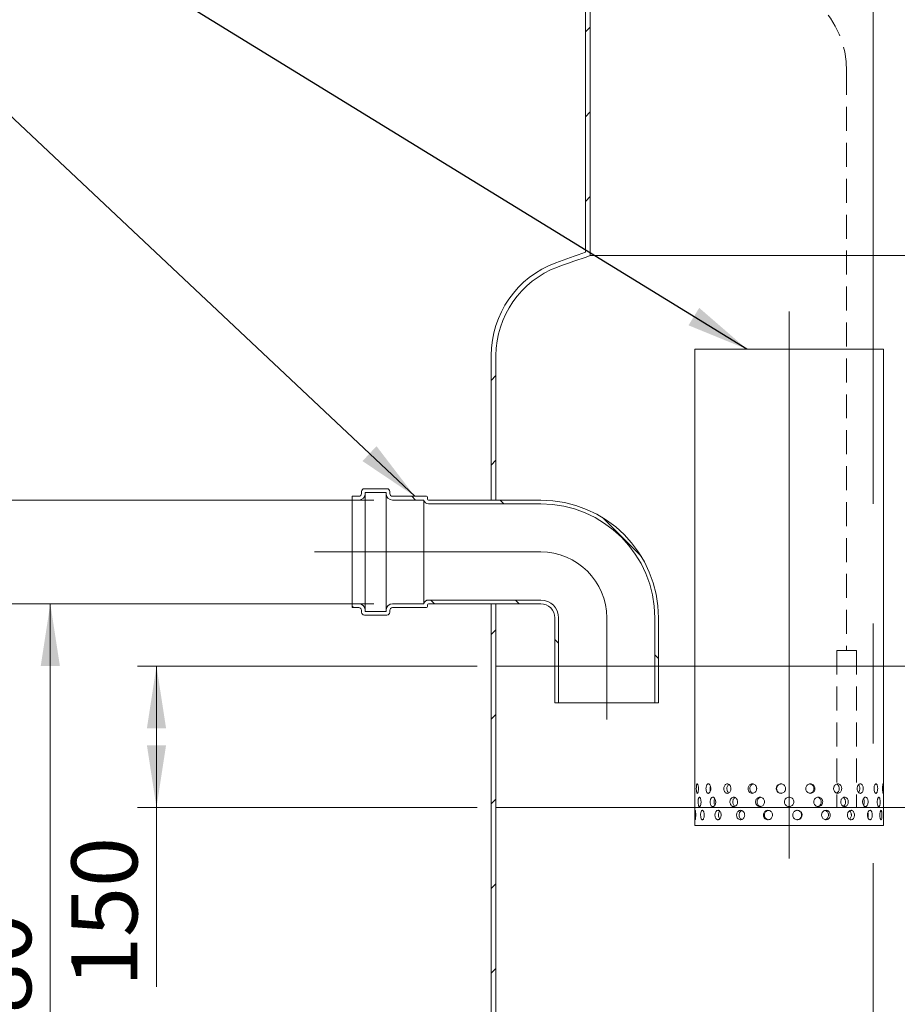
# Model space of a CAD drawing. Units: millimetres. Extents: x 8 to 412, y 5 to 290.
# Drawn here: x 77 to 123, y 145 to 197 of the extents above; entities that cross this region are included whole.
import ezdxf

# ---------------------------------------------------------------- set-up
doc = ezdxf.new("R2010")
doc.units = ezdxf.units.MM
doc.linetypes.add('CENTERX2', pattern=[20.32, 12.7, -2.54, 2.54, -2.54])
doc.linetypes.add('HIDDEN', pattern=[1.905, 1.27, -0.635])
doc.styles.add('SLDTEXTSTYLE0', font='TXT', dxfattribs={"width": 0.605})
doc.dimstyles.new('SLDDIMSTYLE0', dxfattribs={"dimtxt": 3.5, "dimasz": 3.302, "dimexe": 0, "dimexo": 0.0625, "dimgap": 0.875, "dimtad": 1, "dimdec": 3, "dimlfac": 20, "dimrnd": 1e-09, "dimzin": 12, "dimdsep": 46, "dimtxsty": 'SLDTEXTSTYLE0', "dimsah": 1, "dimcen": 0.09, "dimadec": 0, "dimazin": 3, "dimtfac": 1, "dimtdec": 3, "dimtofl": 0, "dimtmove": 0, "dimatfit": 3, "dimfxl": 0, "dimfrac": 2, "dimtolj": 1, "dimtzin": 12, "dimarcsym": 0})
doc.dimstyles.new('SLDDIMSTYLE1', dxfattribs={"dimtxt": 3.5, "dimasz": 3.302, "dimexe": 0, "dimexo": 0.0625, "dimgap": 0.875, "dimtad": 1, "dimdec": 3, "dimlfac": 20, "dimrnd": 1e-09, "dimzin": 12, "dimdsep": 46, "dimtxsty": 'SLDTEXTSTYLE0', "dimsah": 1, "dimcen": 0.09, "dimadec": 0, "dimazin": 3, "dimtfac": 1, "dimtdec": 3, "dimtmove": 0, "dimatfit": 0, "dimfxl": 0, "dimfrac": 2, "dimtolj": 1, "dimtzin": 12, "dimarcsym": 0})
doc.dimstyles.new('SLDDIMSTYLE2', dxfattribs={"dimtxt": 0, "dimasz": 3.302, "dimexe": 0, "dimexo": 0.0625, "dimgap": 0, "dimtad": 0, "dimtih": 1, "dimtoh": 1, "dimdec": 0, "dimrnd": 1e-09, "dimzin": 0, "dimdsep": 46, "dimtxsty": 'Standard', "dimsah": 1, "dimcen": 0.09, "dimadec": 0, "dimazin": 0, "dimtfac": 3.302, "dimtdec": 0, "dimtofl": 0, "dimtmove": 0, "dimatfit": 3, "dimfxl": 0, "dimfrac": 2, "dimtolj": 1, "dimtzin": 0, "dimarcsym": 0})

# ---------------------------------------------------------------- blocks, each defined once
blk = doc.blocks.new('_D')
at = {"color": 7, "linetype": 'Continuous', "lineweight": 0}
for p, q in [((100.973, 162.907), (82.973, 162.907)), ((83.973, 162.907), (83.973, 155.407)), ((100.973, 155.407), (82.973, 155.407)), ((83.973, 155.407), (83.973, 145.892))]:
    blk.add_line(p, q, dxfattribs=at)
for points in [[(83.973, 162.907), (83.465, 159.605), (84.481, 159.605)], [(83.973, 155.407), (84.481, 158.709), (83.465, 158.709)]]:
    blk.add_solid(points, dxfattribs=at)
at = {"color": 7, "linetype": 'Continuous', "lineweight": 0, "insert": (79.462, 145.892, 0.005), "char_height": 3.5, "attachment_point": 1, "rotation": 90, "style": 'SLDTEXTSTYLE0'}
blk.add_mtext('150', dxfattribs=at)
blk = doc.blocks.new('_D_4')
at = {"color": 7, "linetype": 'Continuous', "lineweight": 0}
for p, q in [((95.494, 166.207), (77.344, 166.207)), ((78.344, 166.207), (78.344, 122.207)), ((95.973, 122.207), (77.344, 122.207))]:
    blk.add_line(p, q, dxfattribs=at)
for points in [[(78.344, 166.207), (77.836, 162.905), (78.852, 162.905)], [(78.344, 122.207), (78.852, 125.509), (77.836, 125.509)]]:
    blk.add_solid(points, dxfattribs=at)
at = {"color": 7, "linetype": 'Continuous', "lineweight": 0, "insert": (73.833, 141.841, 13.659), "char_height": 3.5, "attachment_point": 1, "rotation": 90, "style": 'SLDTEXTSTYLE0'}
blk.add_mtext('880', dxfattribs=at)
blk = doc.blocks.new('_D_6')
at = {"color": 7, "linetype": 'Continuous', "lineweight": 0}
for p, q in [((105.723, 232.707), (61.437, 232.707)), ((62.437, 232.707), (62.437, 166.207)), ((95.494, 166.207), (61.437, 166.207))]:
    blk.add_line(p, q, dxfattribs=at)
for points in [[(62.437, 232.707), (61.929, 229.405), (62.945, 229.405)], [(62.437, 166.207), (62.945, 169.509), (61.929, 169.509)]]:
    blk.add_solid(points, dxfattribs=at)
at = {"color": 7, "linetype": 'Continuous', "lineweight": 0, "insert": (57.925, 197.757, 13.659), "char_height": 3.5, "attachment_point": 1, "rotation": 90, "style": 'SLDTEXTSTYLE0'}
blk.add_mtext('h', dxfattribs=at)
blk = doc.blocks.new('_D_7')
at = {"color": 7, "linetype": 'Continuous', "lineweight": 0}
for p, q in [((72.344, 171.707), (72.344, 189.349)), ((95.494, 171.707), (71.344, 171.707)), ((72.344, 171.707), (72.344, 166.207)), ((95.494, 166.207), (71.344, 166.207)), ((72.344, 166.207), (72.344, 159.857))]:
    blk.add_line(p, q, dxfattribs=at)
for points in [[(72.344, 171.707), (72.852, 175.009), (71.836, 175.009)], [(72.344, 166.207), (71.836, 162.905), (72.852, 162.905)]]:
    blk.add_solid(points, dxfattribs=at)
at = {"color": 7, "linetype": 'Continuous', "lineweight": 0, "char_height": 3.5, "attachment_point": 1, "rotation": 90, "style": 'SLDTEXTSTYLE0'}
for s, insert in [('110', (67.833, 180.142, 13.659)), ('%%c', (67.833, 174.97, 13.659))]:
    blk.add_mtext(s, dxfattribs=dict(at, insert=insert))

msp = doc.modelspace()

# ---------------------------------------------------------------- hatches: boundary and pattern name
at = {"linetype": 'Continuous', "lineweight": 0}
h = msp.add_hatch(dxfattribs=at)
h.set_pattern_fill('ANSI31', style=0)
edge = h.paths.add_edge_path(flags=0)
edge.add_arc((106.973252, 179.371067), 5.25, 110.4162101, 180)
edge.add_line((101.723252, 179.371067), (101.723252, 171.707033))
edge.add_line((101.723252, 171.707033), (101.973252, 171.707033))
edge.add_line((101.973252, 171.707033), (101.973252, 179.371067))
edge.add_arc((106.973252, 179.371067), 5, 110.4162101, 180, ccw=False)
edge.add_arc((121.973252, 139.072184), 48, 108.2099569, 110.4162101, ccw=False)
edge.add_line((106.973252, 184.668237), (106.973252, 232.707033))
edge.add_line((106.973252, 232.707033), (106.723252, 232.707033))
edge.add_line((106.723252, 232.707033), (106.723252, 184.848816))
edge.add_arc((121.973252, 139.072184), 48.25, 108.4249483, 110.4162101)
h = msp.add_hatch(dxfattribs=at)
h.set_pattern_fill('ANSI31', angle=90, style=0)
edge = h.paths.add_edge_path(flags=0)
edge.add_line((104.344393, 171.707033), (98.394393, 171.707033))
edge.add_arc((98.394393, 171.757033), 0.05, 180, 270, ccw=False)
edge.add_line((98.344393, 171.757033), (98.344393, 171.857033))
edge.add_arc((98.294393, 171.857033), 0.05, 0, 90)
edge.add_line((98.294393, 171.907033), (96.494393, 171.907033))
edge.add_arc((96.494393, 172.057033), 0.15, 180, 270, ccw=False)
edge.add_line((96.344393, 172.057033), (96.344393, 172.157033))
edge.add_arc((96.194393, 172.157033), 0.15, 0, 90)
edge.add_line((96.194393, 172.307033), (94.994393, 172.307033))
edge.add_arc((94.994393, 172.157033), 0.15, 90, 180)
edge.add_line((94.844393, 172.157033), (94.844393, 172.057033))
edge.add_arc((94.694393, 172.057033), 0.15, 270, 360, ccw=False)
edge.add_line((94.694393, 171.907033), (94.344393, 171.907033))
edge.add_line((94.344393, 171.907033), (94.344393, 171.707033))
edge.add_line((94.344393, 171.707033), (94.694393, 171.707033))
edge.add_arc((94.694393, 172.057033), 0.35, 270, 360)
edge.add_line((95.044393, 172.057033), (95.044393, 172.107033))
edge.add_line((95.044393, 172.107033), (96.144393, 172.107033))
edge.add_line((96.144393, 172.107033), (96.144393, 172.057033))
edge.add_arc((96.494393, 172.057033), 0.35, 180, 270)
edge.add_line((96.494393, 171.707033), (98.149444, 171.707033))
edge.add_arc((98.394393, 171.757033), 0.25, 191.536959, 270)
edge.add_line((98.394393, 171.507033), (104.344393, 171.507033))
edge.add_arc((104.344393, 165.457033), 6.05, 0, 90, ccw=False)
edge.add_line((110.394393, 165.457033), (110.394393, 160.957033))
edge.add_line((110.394393, 160.957033), (110.594393, 160.957033))
edge.add_line((110.594393, 160.957033), (110.594393, 165.457033))
edge.add_arc((104.344393, 165.457033), 6.25, 0, 90)
h = msp.add_hatch(dxfattribs=at)
h.set_pattern_fill('ANSI31', angle=90, style=0)
edge = h.paths.add_edge_path(flags=0)
edge.add_line((98.344393, 166.057033), (98.344393, 166.157033))
edge.add_arc((98.394393, 166.157033), 0.05, 90, 180, ccw=False)
edge.add_line((98.394393, 166.207033), (104.344393, 166.207033))
edge.add_arc((104.344393, 165.457033), 0.75, 0, 90, ccw=False)
edge.add_line((105.094393, 165.457033), (105.094393, 160.957033))
edge.add_line((105.094393, 160.957033), (105.294393, 160.957033))
edge.add_line((105.294393, 160.957033), (105.294393, 165.457033))
edge.add_arc((104.344393, 165.457033), 0.95, 0, 90)
edge.add_line((104.344393, 166.407033), (98.394393, 166.407033))
edge.add_arc((98.394393, 166.157033), 0.25, 90, 168.463041)
edge.add_line((98.149444, 166.207033), (96.494393, 166.207033))
edge.add_arc((96.494393, 165.857033), 0.35, 90, 180)
edge.add_line((96.144393, 165.857033), (96.144393, 165.807033))
edge.add_line((96.144393, 165.807033), (95.044393, 165.807033))
edge.add_line((95.044393, 165.807033), (95.044393, 165.857033))
edge.add_arc((94.694393, 165.857033), 0.35, 0, 90)
edge.add_line((94.694393, 166.207033), (94.344393, 166.207033))
edge.add_line((94.344393, 166.207033), (94.344393, 166.007033))
edge.add_line((94.344393, 166.007033), (94.694393, 166.007033))
edge.add_arc((94.694393, 165.857033), 0.15, 0, 90, ccw=False)
edge.add_line((94.844393, 165.857033), (94.844393, 165.757033))
edge.add_arc((94.994393, 165.757033), 0.15, 180, 270)
edge.add_line((94.994393, 165.607033), (96.194393, 165.607033))
edge.add_arc((96.194393, 165.757033), 0.15, 270, 360)
edge.add_line((96.344393, 165.757033), (96.344393, 165.857033))
edge.add_arc((96.494393, 165.857033), 0.15, 90, 180, ccw=False)
edge.add_line((96.494393, 166.007033), (98.294393, 166.007033))
edge.add_arc((98.294393, 166.057033), 0.05, 270, 360)
h = msp.add_hatch(dxfattribs=at)
h.set_pattern_fill('ANSI31', style=0)
h.paths.add_polyline_path([(141.973252, 122.957033), (101.973252, 122.957033), (101.973252, 166.207033), (101.723252, 166.207033), (101.723252, 122.707033), (96.973252, 122.707033), (96.973252, 122.207033), (146.973252, 122.207033), (146.973252, 122.707033), (142.223252, 122.707033), (142.223252, 162.707033), (141.973252, 162.707033)], flags=0)

# ---------------------------------------------------------------- linework, layer by layer
at = {"color": 7, "linetype": 'CENTERX2', "lineweight": 0, "ltscale": 2.5}
for p, q in [((121.973252, 120.707033), (121.973252, 234.707033)), ((117.518056, 181.707033), (117.518056, 152.707033)), ((104.344393, 168.957033), (92.344393, 168.957033)), ((107.844393, 165.457033), (107.844393, 160.068587))]:
    msp.add_line(p, q, dxfattribs=at)
at = {"color": 7, "linetype": 'Continuous', "lineweight": 15}
for p, q in [((106.723252, 184.848816), (106.723252, 232.707033)), ((106.973252, 232.707033), (106.973252, 184.668237)), ((106.973252, 184.668237), (136.973252, 184.668237)), ((112.518056, 179.707033), (112.518056, 155.956668)), ((112.518056, 179.707033), (117.518056, 179.707033)), ((117.518056, 179.707033), (122.518056, 179.707033)), ((122.518056, 155.956668), (122.518056, 179.707033)), ((101.723252, 171.707033), (101.723252, 179.371067)), ((101.973252, 179.371067), (101.973252, 171.707033)), ((96.194393, 172.307033), (94.994393, 172.307033)), ((94.694393, 171.907033), (94.344393, 171.907033)), ((94.344393, 171.907033), (94.344393, 171.707033)), ((94.844393, 172.157033), (94.844393, 172.057033)), ((95.044393, 172.107033), (96.144393, 172.107033)), ((95.044393, 172.057033), (95.044393, 172.107033)), ((95.044393, 165.857033), (95.044393, 172.057033)), ((96.144393, 172.107033), (96.144393, 172.057033)), ((96.144393, 165.857033), (96.144393, 172.057033)), ((96.344393, 172.057033), (96.344393, 172.157033)), ((98.294393, 171.907033), (96.494393, 171.907033)), ((98.344393, 171.757033), (98.344393, 171.857033)), ((94.344393, 171.707033), (94.694393, 171.707033)), ((94.344393, 166.207033), (94.344393, 171.707033)), ((96.494393, 171.707033), (98.149444, 171.707033)), ((98.149444, 166.207033), (98.149444, 171.707033)), ((104.344393, 171.707033), (98.394393, 171.707033)), ((98.394393, 171.507033), (104.344393, 171.507033)), ((101.723252, 171.707033), (101.973252, 171.707033)), ((94.694393, 166.207033), (94.344393, 166.207033)), ((94.344393, 166.207033), (94.344393, 166.007033)), ((98.149444, 166.207033), (96.494393, 166.207033)), ((98.344393, 166.057033), (98.344393, 166.157033)), ((104.344393, 166.407033), (98.394393, 166.407033)), ((98.394393, 166.207033), (104.344393, 166.207033)), ((101.723252, 122.707033), (101.723252, 166.207033)), ((101.973252, 166.207033), (101.723252, 166.207033)), ((101.973252, 166.207033), (101.973252, 122.957033)), ((94.344393, 166.007033), (94.694393, 166.007033)), ((94.844393, 165.857033), (94.844393, 165.757033)), ((94.994393, 165.607033), (96.194393, 165.607033)), ((95.044393, 165.807033), (95.044393, 165.857033)), ((96.144393, 165.807033), (95.044393, 165.807033)), ((96.144393, 165.857033), (96.144393, 165.807033)), ((96.344393, 165.757033), (96.344393, 165.857033)), ((96.494393, 166.007033), (98.294393, 166.007033)), ((105.094393, 165.457033), (105.094393, 160.957033)), ((105.294393, 165.457033), (105.294393, 160.957033)), ((110.394393, 160.957033), (110.394393, 165.457033)), ((110.594393, 160.957033), (110.594393, 165.457033)), ((105.094393, 160.957033), (105.294393, 160.957033)), ((105.294393, 160.957033), (110.394393, 160.957033)), ((110.394393, 160.957033), (110.594393, 160.957033)), ((112.524199, 155.693625), (112.523989, 155.76214)), ((113.533605, 155.707033), (113.534833, 155.693827)), ((113.623566, 155.693815), (113.620907, 155.76199)), ((114.527692, 155.707033), (114.529443, 155.69382)), ((114.783177, 155.693821), (114.779626, 155.761985)), ((116.210496, 155.693825), (116.206403, 155.761983)), ((117.518056, 155.957033), (117.477062, 155.950057)), ((118.823444, 155.707033), (118.825616, 155.693825)), ((119.219513, 155.693815), (119.21556, 155.761996)), ((120.251052, 155.707033), (120.252935, 155.693821)), ((120.506669, 155.69382), (120.503378, 155.761993)), ((121.411135, 155.707033), (121.412546, 155.693815)), ((121.501279, 155.693827), (121.498972, 155.761987)), ((122.511802, 155.707033), (122.511913, 155.693625)), ((112.518056, 155.46023), (112.518056, 154.457033)), ((122.518056, 154.457033), (122.518056, 155.46023)), ((122.518056, 154.457033), (112.518056, 154.457033))]:
    msp.add_line(p, q, dxfattribs=at)
at = {"color": 7, "linetype": 'HIDDEN', "lineweight": 0}
for p, q in [((120.56393, 194.457711), (120.56393, 163.724726)), ((120.037595, 163.724726), (121.090266, 163.724726)), ((120.037595, 163.724726), (120.037595, 155.407033)), ((121.090266, 163.724726), (121.090266, 155.407033)), ((120.037595, 155.407033), (121.090266, 155.407033))]:
    msp.add_line(p, q, dxfattribs=at)
at = {"color": 7, "linetype": 'Continuous', "lineweight": 0}
for p, q in [((148.658812, 162.907033), (101.973252, 162.907033)), ((101.973252, 155.407033), (133.189251, 155.407033))]:
    msp.add_line(p, q, dxfattribs=at)
at = {"color": 7, "linetype": 'HIDDEN', "lineweight": 0}
msp.add_arc((115.56393, 194.457711), 5, 0, 90, dxfattribs=at)
at = {"color": 7, "linetype": 'Continuous', "lineweight": 15}
for centre, radius, start, end in [((121.973252, 139.072184), 48.25, 108.4249483, 110.4162101), ((106.973252, 179.371067), 5.25, 110.4162101, 180), ((121.973252, 139.072184), 48, 108.2099569, 110.4162101), ((106.973252, 179.371067), 5, 110.4162101, 180), ((94.994393, 172.157033), 0.15, 90, 180), ((96.194393, 172.157033), 0.15, 0, 90), ((94.694393, 172.057033), 0.35, 270, 0), ((94.694393, 172.057033), 0.15, 270, 0), ((96.494393, 172.057033), 0.35, 180, 270), ((96.494393, 172.057033), 0.15, 180, 270), ((98.294393, 171.857033), 0.05, 0, 90), ((98.394393, 171.757033), 0.25, 191.536959, 270), ((98.394393, 171.757033), 0.05, 180, 270), ((104.344393, 165.457033), 6.25, 0, 90), ((104.344393, 165.457033), 6.05, 0, 90), ((94.694393, 165.857033), 0.35, 0, 90), ((96.494393, 165.857033), 0.35, 90, 180), ((98.394393, 166.157033), 0.25, 90, 168.463041), ((98.294393, 166.057033), 0.05, 270, 0), ((98.394393, 166.157033), 0.05, 90, 180), ((104.344393, 165.457033), 0.95, 0, 90), ((104.344393, 165.457033), 0.75, 0, 90), ((94.694393, 165.857033), 0.15, 0, 90), ((94.994393, 165.757033), 0.15, 180, 270), ((96.194393, 165.757033), 0.15, 270, 0), ((96.494393, 165.857033), 0.15, 90, 180)]:
    msp.add_arc(centre, radius, start, end, dxfattribs=at)
at = {"color": 7, "linetype": 'CENTERX2', "lineweight": 0, "ltscale": 2.5}
msp.add_arc((104.344393, 165.457033), 3.5, 0, 90, dxfattribs=at)
at = {"color": 7, "linetype": 'Continuous', "lineweight": 15}
for points, knots in [([(112.708537, 156.407033), (112.707778, 156.37894), (112.706259, 156.322756), (112.694653, 156.247968), (112.678252, 156.191067), (112.658893, 156.158493), (112.639459, 156.153945), (112.622166, 156.177892), (112.608585, 156.227622), (112.599568, 156.297591), (112.595476, 156.37992), (112.5964, 156.465266), (112.602315, 156.544018), (112.613064, 156.607373), (112.62815, 156.648186), (112.646466, 156.661806), (112.666144, 156.646726), (112.684769, 156.604672), (112.699508, 156.540378), (112.707431, 156.470585), (112.708228, 156.424791), (112.708537, 156.407033)], [0, 0, 0, 0, 0.053642992, 0.107284358, 0.160967891, 0.214678941, 0.268344212, 0.321961947, 0.375604393, 0.429305319, 0.483007346, 0.536651179, 0.590268412, 0.643932093, 0.697642811, 0.751327782, 0.804954493, 0.858581255, 0.91226623, 0.965976955, 1, 1, 1, 1]), ([(113.36634, 156.407033), (113.364796, 156.37894), (113.361709, 156.322756), (113.337851, 156.247968), (113.303314, 156.191067), (113.26116, 156.158493), (113.216986, 156.153945), (113.175747, 156.177892), (113.141751, 156.227622), (113.11822, 156.297591), (113.107246, 156.37992), (113.109742, 156.465266), (113.12548, 156.544018), (113.153141, 156.607373), (113.190254, 156.648186), (113.233152, 156.661806), (113.277143, 156.646726), (113.317156, 156.604672), (113.347885, 156.540378), (113.364087, 156.470585), (113.36571, 156.424791), (113.36634, 156.407033)], [0, 0, 0, 0, 0.053642992, 0.107284358, 0.160967891, 0.214678941, 0.268344212, 0.321961947, 0.375604393, 0.429305319, 0.483007346, 0.536651179, 0.590268412, 0.643932093, 0.697642811, 0.751327782, 0.804954493, 0.858581255, 0.91226623, 0.965976955, 1, 1, 1, 1]), ([(114.430541, 156.407033), (114.428365, 156.37894), (114.424011, 156.322756), (114.390236, 156.247968), (114.340945, 156.191067), (114.280121, 156.158493), (114.215532, 156.153945), (114.154384, 156.177892), (114.103301, 156.227622), (114.067559, 156.297591), (114.050777, 156.37992), (114.0546, 156.465266), (114.07862, 156.544018), (114.120486, 156.607373), (114.175993, 156.648186), (114.239274, 156.661806), (114.303273, 156.646726), (114.360757, 156.604672), (114.404467, 156.540378), (114.427363, 156.470585), (114.429653, 156.424791), (114.430541, 156.407033)], [0, 0, 0, 0, 0.053642992, 0.107284358, 0.160967891, 0.214678941, 0.268344212, 0.321961947, 0.375604393, 0.429305319, 0.483007346, 0.536651179, 0.590268412, 0.643932093, 0.697642811, 0.751327782, 0.804954493, 0.858581255, 0.91226623, 0.965976955, 1, 1, 1, 1]), ([(114.318276, 156.183989), (114.301243, 156.198216), (114.266495, 156.227239), (114.231899, 156.297904), (114.215, 156.379747), (114.218759, 156.465427), (114.243042, 156.543309), (114.278459, 156.601468), (114.309053, 156.621046), (114.320816, 156.628574)], [0, 0, 0, 0, 0.146081688, 0.298009001, 0.449939887, 0.601688359, 0.753353341, 0.905163852, 1, 1, 1, 1]), ([(115.79697, 156.407033), (115.794374, 156.37894), (115.78918, 156.322756), (115.748795, 156.247968), (115.689574, 156.191067), (115.616034, 156.158493), (115.537352, 156.153945), (115.46228, 156.177892), (115.399111, 156.227622), (115.354657, 156.297591), (115.33371, 156.37992), (115.338486, 156.465266), (115.368437, 156.544018), (115.420409, 156.607373), (115.488877, 156.648186), (115.566346, 156.661806), (115.644088, 156.646726), (115.713417, 156.604672), (115.765829, 156.540378), (115.793177, 156.470585), (115.79591, 156.424791), (115.79697, 156.407033)], [0, 0, 0, 0, 0.053642992, 0.107284358, 0.160967891, 0.214678941, 0.268344212, 0.321961947, 0.375604393, 0.429305319, 0.483007346, 0.536651179, 0.590268412, 0.643932093, 0.697642811, 0.751327782, 0.804954493, 0.858581255, 0.91226623, 0.965976955, 1, 1, 1, 1]), ([(115.617857, 156.16436), (115.598767, 156.169071), (115.554501, 156.179994), (115.49701, 156.228163), (115.452429, 156.2974), (115.431533, 156.379947), (115.436302, 156.465127), (115.466129, 156.544306), (115.518335, 156.606115), (115.570539, 156.642272), (115.604516, 156.646879), (115.61288, 156.648013)], [0, 0, 0, 0, 0.09373973, 0.217362897, 0.341135396, 0.464910805, 0.588537605, 0.712096387, 0.835773729, 0.959571262, 1, 1, 1, 1]), ([(117.331871, 156.407033), (117.329109, 156.37894), (117.323584, 156.322756), (117.28054, 156.247968), (117.217187, 156.191067), (117.13813, 156.158493), (117.053057, 156.153945), (116.97141, 156.177892), (116.902338, 156.227622), (116.853523, 156.297591), (116.830461, 156.37992), (116.835723, 156.465266), (116.868674, 156.544018), (116.925665, 156.607373), (117.000391, 156.648186), (117.084465, 156.661806), (117.16834, 156.646726), (117.242727, 156.604672), (117.298712, 156.540378), (117.327834, 156.470585), (117.330743, 156.424791), (117.331871, 156.407033)], [0, 0, 0, 0, 0.053642992, 0.107284358, 0.160967891, 0.214678941, 0.268344212, 0.321961947, 0.375604393, 0.429305319, 0.483007346, 0.536651179, 0.590268412, 0.643932093, 0.697642811, 0.751327782, 0.804954493, 0.858581255, 0.91226623, 0.965976955, 1, 1, 1, 1]), ([(117.103912, 156.16022), (117.094391, 156.159351), (117.057013, 156.155939), (116.993199, 156.179093), (116.924174, 156.227273), (116.87535, 156.297643), (116.852284, 156.379867), (116.857532, 156.465206), (116.890457, 156.544072), (116.947425, 156.606973), (117.021485, 156.649173), (117.076818, 156.654203), (117.104124, 156.656686)], [0, 0, 0, 0, 0.036649018, 0.143884743, 0.251175181, 0.35859522, 0.466017786, 0.573311376, 0.680545934, 0.787883389, 0.895325155, 1, 1, 1, 1]), ([(118.884997, 156.407033), (118.882339, 156.37894), (118.877024, 156.322756), (118.835536, 156.247968), (118.774252, 156.191067), (118.697415, 156.158493), (118.61428, 156.153945), (118.534049, 156.177892), (118.465836, 156.227622), (118.417439, 156.297591), (118.394519, 156.37992), (118.399752, 156.465266), (118.432476, 156.544018), (118.488908, 156.607373), (118.562577, 156.648186), (118.645028, 156.661806), (118.726825, 156.646726), (118.798988, 156.604672), (118.853065, 156.540378), (118.881111, 156.470585), (118.883911, 156.424791), (118.884997, 156.407033)], [0, 0, 0, 0, 0.053642992, 0.107284358, 0.160967891, 0.214678941, 0.268344212, 0.321961947, 0.375604393, 0.429305319, 0.483007346, 0.536651179, 0.590268412, 0.643932093, 0.697642811, 0.751327782, 0.804954493, 0.858581255, 0.91226623, 0.965976955, 1, 1, 1, 1]), ([(118.615294, 156.652123), (118.633464, 156.649878), (118.678827, 156.644274), (118.742564, 156.604037), (118.796761, 156.540627), (118.82479, 156.470608), (118.827596, 156.424808), (118.828685, 156.407033)], [0, 0, 0, 0, 0.155158154, 0.387365671, 0.619852381, 0.852462968, 1, 1, 1, 1]), ([(120.304317, 156.407033), (120.302024, 156.37894), (120.297438, 156.322756), (120.261568, 156.247968), (120.208351, 156.191067), (120.141257, 156.158493), (120.068197, 156.153945), (119.997236, 156.177892), (119.936559, 156.227622), (119.893316, 156.297591), (119.872783, 156.37992), (119.877474, 156.465266), (119.906769, 156.544018), (119.957117, 156.607373), (120.022519, 156.648186), (120.095274, 156.661806), (120.166987, 156.646726), (120.229862, 156.604672), (120.276738, 156.540378), (120.300964, 156.470585), (120.30338, 156.424791), (120.304317, 156.407033)], [0, 0, 0, 0, 0.053642992, 0.107284358, 0.160967891, 0.214678941, 0.268344212, 0.321961947, 0.375604393, 0.429305319, 0.483007346, 0.536651179, 0.590268412, 0.643932093, 0.697642811, 0.751327782, 0.804954493, 0.858581255, 0.91226623, 0.965976955, 1, 1, 1, 1]), ([(120.027056, 156.644275), (120.030283, 156.643668), (120.057093, 156.638628), (120.100625, 156.603038), (120.147918, 156.540898), (120.172018, 156.470568), (120.174446, 156.424797), (120.175388, 156.407033)], [0, 0, 0, 0, 0.036255712, 0.30114395, 0.566350675, 0.831698711, 1, 1, 1, 1]), ([(121.450899, 156.407033), (121.449195, 156.37894), (121.445788, 156.322756), (121.419045, 156.247968), (121.379105, 156.191067), (121.328322, 156.158493), (121.272488, 156.153945), (121.217744, 156.177892), (121.170541, 156.227622), (121.136687, 156.297591), (121.12055, 156.37992), (121.12424, 156.465266), (121.147238, 156.544018), (121.186574, 156.607373), (121.237306, 156.648186), (121.293244, 156.661806), (121.347853, 156.646726), (121.395287, 156.604672), (121.430373, 156.540378), (121.448405, 156.470585), (121.450202, 156.424791), (121.450899, 156.407033)], [0, 0, 0, 0, 0.053642992, 0.107284358, 0.160967891, 0.214678941, 0.268344212, 0.321961947, 0.375604393, 0.429305319, 0.483007346, 0.536651179, 0.590268412, 0.643932093, 0.697642811, 0.751327782, 0.804954493, 0.858581255, 0.91226623, 0.965976955, 1, 1, 1, 1]), ([(122.212506, 156.407033), (122.211559, 156.37894), (122.209663, 156.322756), (122.194667, 156.247968), (122.171913, 156.191067), (122.142411, 156.158493), (122.109269, 156.153945), (122.0761, 156.177892), (122.046993, 156.227622), (122.025841, 156.297591), (122.015679, 156.37992), (122.018007, 156.465266), (122.032457, 156.544018), (122.056931, 156.607373), (122.088027, 156.648186), (122.121673, 156.661806), (122.153832, 156.646726), (122.18118, 156.604672), (122.201042, 156.540378), (122.211117, 156.470585), (122.212118, 156.424791), (122.212506, 156.407033)], [0, 0, 0, 0, 0.053642992, 0.107284358, 0.160967891, 0.214678941, 0.268344212, 0.321961947, 0.375604393, 0.429305319, 0.483007346, 0.536651179, 0.590268412, 0.643932093, 0.697642811, 0.751327782, 0.804954493, 0.858581255, 0.91226623, 0.965976955, 1, 1, 1, 1]), ([(122.514588, 156.407033), (122.51449, 156.37894), (122.514292, 156.322756), (122.512509, 156.247968), (122.50917, 156.191067), (122.503837, 156.158493), (122.49663, 156.153945), (122.488283, 156.177892), (122.480121, 156.227622), (122.473741, 156.297591), (122.47055, 156.37992), (122.471288, 156.465266), (122.475776, 156.544018), (122.482991, 156.607373), (122.491408, 156.648186), (122.499467, 156.661806), (122.506029, 156.646726), (122.510615, 156.604672), (122.513308, 156.540378), (122.51444, 156.470585), (122.514547, 156.424791), (122.514588, 156.407033)], [0, 0, 0, 0, 0.053642992, 0.107284358, 0.160967891, 0.214678941, 0.268344212, 0.321961947, 0.375604393, 0.429305319, 0.483007346, 0.536651179, 0.590268412, 0.643932093, 0.697642811, 0.751327782, 0.804954493, 0.858581255, 0.91226623, 0.965976955, 1, 1, 1, 1]), ([(113.343284, 156.274538), (113.340302, 156.282692), (113.329154, 156.313177), (113.32209, 156.380893), (113.32497, 156.46375), (113.333181, 156.521585), (113.342637, 156.542994), (113.34299, 156.543794)], [0, 0, 0, 0, 0.107379562, 0.401411999, 0.695091408, 0.98860924, 1, 1, 1, 1]), ([(118.828685, 156.407033), (118.826028, 156.378966), (118.820713, 156.322833), (118.779281, 156.247695), (118.717929, 156.19214), (118.656319, 156.161823), (118.617466, 156.161416), (118.606027, 156.161296)], [0, 0, 0, 0, 0.22624021, 0.452472826, 0.678902499, 0.90546081, 1, 1, 1, 1]), ([(120.175388, 156.407033), (120.173115, 156.378894), (120.168569, 156.322619), (120.13252, 156.248554), (120.085029, 156.194346), (120.04591, 156.178545), (120.029437, 156.171892)], [0, 0, 0, 0, 0.268180696, 0.5363523891, 0.8047576702, 1, 1, 1, 1]), ([(121.195297, 156.609106), (121.198384, 156.606526), (121.217258, 156.590753), (121.240908, 156.539108), (121.259567, 156.470831), (121.2613, 156.42487), (121.261973, 156.407033)], [0, 0, 0, 0, 0.069084219, 0.422354575, 0.775813165, 1, 1, 1, 1]), ([(121.261973, 156.407033), (121.260209, 156.379072), (121.25668, 156.323151), (121.232698, 156.251454), (121.207541, 156.220096), (121.196328, 156.20612)], [0, 0, 0, 0, 0.356629794, 0.713247615, 1, 1, 1, 1]), ([(112.518074, 155.956668), (112.518068, 155.956789), (112.51784, 155.961472), (112.518685, 155.944649), (112.520472, 155.905229), (112.522703, 155.840227), (112.524106, 155.770607), (112.524253, 155.724797), (112.52431, 155.707033)], [0, 0, 0, 0, 0.00569966, 0.220122717, 0.434545976, 0.649201999, 0.863960979, 1, 1, 1, 1]), ([(112.52431, 155.707033), (112.524169, 155.678956), (112.523886, 155.622803), (112.521899, 155.547781), (112.519748, 155.491768), (112.518205, 155.459986), (112.518212, 155.460161), (112.518215, 155.46023)], [0, 0, 0, 0, 0.214655089, 0.429303675, 0.644120991, 0.859048417, 1, 1, 1, 1]), ([(112.845976, 155.707033), (112.844987, 155.67894), (112.843011, 155.622756), (112.827833, 155.547968), (112.806153, 155.491067), (112.780172, 155.458493), (112.753565, 155.453945), (112.729346, 155.477892), (112.709871, 155.527622), (112.69667, 155.597591), (112.690597, 155.67992), (112.691973, 155.765266), (112.700717, 155.844018), (112.716344, 155.907373), (112.737794, 155.948186), (112.763226, 155.961806), (112.789958, 155.946726), (112.814802, 155.904672), (112.834198, 155.840378), (112.844535, 155.770585), (112.845573, 155.724791), (112.845976, 155.707033)], [0, 0, 0, 0, 0.053642992, 0.107284358, 0.160967891, 0.214678941, 0.268344212, 0.321961947, 0.375604393, 0.429305319, 0.483007346, 0.536651179, 0.590268412, 0.643932093, 0.697642811, 0.751327782, 0.804954493, 0.858581255, 0.91226623, 0.965976955, 1, 1, 1, 1]), ([(113.624977, 155.707033), (113.623239, 155.67894), (113.619764, 155.622756), (113.59287, 155.547968), (113.553827, 155.491067), (113.505986, 155.458493), (113.455612, 155.453945), (113.408346, 155.477892), (113.369191, 155.527622), (113.34198, 155.597591), (113.329259, 155.67992), (113.332154, 155.765266), (113.350385, 155.844018), (113.382328, 155.907373), (113.425001, 155.948186), (113.474076, 155.961806), (113.524151, 155.946726), (113.569492, 155.904672), (113.604188, 155.840378), (113.622441, 155.770585), (113.624268, 155.724791), (113.624977, 155.707033)], [0, 0, 0, 0, 0.053642992, 0.107284358, 0.160967891, 0.214678941, 0.268344212, 0.321961947, 0.375604393, 0.429305319, 0.483007346, 0.536651179, 0.590268412, 0.643932093, 0.697642811, 0.751327782, 0.804954493, 0.858581255, 0.91226623, 0.965976955, 1, 1, 1, 1]), ([(113.576585, 155.527153), (113.575581, 155.528398), (113.561631, 155.54569), (113.545204, 155.599015), (113.531523, 155.679608), (113.534995, 155.764871), (113.550017, 155.83723), (113.568916, 155.870521), (113.576615, 155.884083)], [0, 0, 0, 0, 0.016299467, 0.226342131, 0.436389735, 0.646185146, 0.855865133, 1, 1, 1, 1]), ([(114.78506, 155.707033), (114.782743, 155.67894), (114.778109, 155.622756), (114.742132, 155.547968), (114.689548, 155.491067), (114.624529, 155.458493), (114.555319, 155.453945), (114.489632, 155.477892), (114.43463, 155.527622), (114.396074, 155.597591), (114.377949, 155.67992), (114.38208, 155.765266), (114.408013, 155.844018), (114.453147, 155.907373), (114.512865, 155.948186), (114.58078, 155.961806), (114.649295, 155.946726), (114.710695, 155.904672), (114.757296, 155.840378), (114.781676, 155.770585), (114.784115, 155.724791), (114.78506, 155.707033)], [0, 0, 0, 0, 0.053642992, 0.107284358, 0.160967891, 0.214678941, 0.268344212, 0.321961947, 0.375604393, 0.429305319, 0.483007346, 0.536651179, 0.590268412, 0.643932093, 0.697642811, 0.751327782, 0.804954493, 0.858581255, 0.91226623, 0.965976955, 1, 1, 1, 1]), ([(114.653166, 155.476798), (114.648195, 155.478423), (114.621489, 155.487153), (114.582104, 155.528989), (114.543082, 155.597192), (114.525139, 155.679952), (114.52916, 155.765314), (114.55524, 155.843553), (114.597514, 155.905954), (114.63552, 155.927952), (114.653134, 155.938147)], [0, 0, 0, 0, 0.032230155, 0.173170168, 0.31428043, 0.455394011, 0.596338165, 0.737204774, 0.87820655, 1, 1, 1, 1]), ([(116.212668, 155.707033), (116.209999, 155.67894), (116.20466, 155.622756), (116.163121, 155.547968), (116.102142, 155.491067), (116.026311, 155.458493), (115.94504, 155.453945), (115.867362, 155.477892), (115.801897, 155.527622), (115.755769, 155.597591), (115.734016, 155.67992), (115.738977, 155.765266), (115.770073, 155.844018), (115.82398, 155.907373), (115.894898, 155.948186), (115.975005, 155.961806), (116.055254, 155.946726), (116.126702, 155.904672), (116.180646, 155.840378), (116.208768, 155.770585), (116.211578, 155.724791), (116.212668, 155.707033)], [0, 0, 0, 0, 0.053642992, 0.107284358, 0.160967891, 0.214678941, 0.268344212, 0.321961947, 0.375604393, 0.429305319, 0.483007346, 0.536651179, 0.590268412, 0.643932093, 0.697642811, 0.751327782, 0.804954493, 0.858581255, 0.91226623, 0.965976955, 1, 1, 1, 1]), ([(116.011679, 155.462147), (115.989444, 155.467356), (115.941126, 155.478677), (115.879319, 155.528068), (115.833099, 155.597427), (115.811382, 155.679935), (115.816333, 155.76515), (115.847335, 155.844229), (115.901392, 155.906398), (115.959447, 155.943887), (115.998857, 155.948586), (116.011706, 155.950117)], [0, 0, 0, 0, 0.102210939, 0.222104614, 0.342143114, 0.462184438, 0.582081635, 0.701912867, 0.821859081, 0.941921861, 1, 1, 1, 1]), ([(117.768056, 155.707033), (117.765296, 155.67894), (117.759775, 155.622756), (117.71674, 155.547968), (117.653336, 155.491067), (117.574115, 155.458493), (117.488738, 155.453945), (117.406674, 155.477892), (117.337154, 155.527622), (117.287969, 155.597591), (117.264716, 155.67992), (117.270022, 155.765266), (117.303239, 155.844018), (117.360641, 155.907373), (117.435817, 155.948186), (117.520274, 155.961806), (117.604402, 155.946726), (117.678904, 155.904672), (117.734911, 155.840378), (117.764021, 155.770585), (117.766929, 155.724791), (117.768056, 155.707033)], [0, 0, 0, 0, 0.053642992, 0.107284358, 0.160967891, 0.214678941, 0.268344212, 0.321961947, 0.375604393, 0.429305319, 0.483007346, 0.536651179, 0.590268412, 0.643932093, 0.697642811, 0.751327782, 0.804954493, 0.858581255, 0.91226623, 0.965976955, 1, 1, 1, 1]), ([(117.761082, 155.666052), (117.764366, 155.680437), (117.772703, 155.716949), (117.762433, 155.753303), (117.756208, 155.775335)], [0, 0, 0, 0, 0.393953269, 1, 1, 1, 1]), ([(119.298973, 155.707033), (119.296391, 155.67894), (119.291228, 155.622756), (119.25091, 155.547968), (119.191288, 155.491067), (119.116432, 155.458493), (119.035306, 155.453945), (118.956888, 155.477892), (118.890118, 155.527622), (118.842691, 155.597591), (118.820215, 155.67992), (118.825347, 155.765266), (118.857432, 155.844018), (118.912711, 155.907373), (118.984786, 155.948186), (119.065326, 155.961806), (119.145097, 155.946726), (119.215362, 155.904672), (119.267949, 155.840378), (119.295198, 155.770585), (119.297918, 155.724791), (119.298973, 155.707033)], [0, 0, 0, 0, 0.053642992, 0.107284358, 0.160967891, 0.214678941, 0.268344212, 0.321961947, 0.375604393, 0.429305319, 0.483007346, 0.536651179, 0.590268412, 0.643932093, 0.697642811, 0.751327782, 0.804954493, 0.858581255, 0.91226623, 0.965976955, 1, 1, 1, 1]), ([(119.221617, 155.707033), (119.219034, 155.678979), (119.213869, 155.622872), (119.173646, 155.54754), (119.113847, 155.492722), (119.060566, 155.463656), (119.029662, 155.462595), (119.025415, 155.462449)], [0, 0, 0, 0, 0.240283219, 0.480558371, 0.721042812, 0.961663876, 1, 1, 1, 1]), ([(119.025586, 155.949917), (119.039317, 155.94806), (119.079513, 155.942626), (119.137855, 155.903834), (119.190625, 155.840682), (119.217831, 155.7706), (119.220558, 155.724806), (119.221617, 155.707033)], [0, 0, 0, 0, 0.124806135, 0.365356002, 0.606195094, 0.847162512, 1, 1, 1, 1]), ([(120.655561, 155.707033), (120.653411, 155.67894), (120.649111, 155.622756), (120.615457, 155.547968), (120.565453, 155.491067), (120.502288, 155.458493), (120.433356, 155.453945), (120.366259, 155.477892), (120.308775, 155.527622), (120.267749, 155.597591), (120.24825, 155.67992), (120.252706, 155.765266), (120.280518, 155.844018), (120.328263, 155.907373), (120.390181, 155.948186), (120.458921, 155.961806), (120.526527, 155.946726), (120.585676, 155.904672), (120.629695, 155.840378), (120.652416, 155.770585), (120.654682, 155.724791), (120.655561, 155.707033)], [0, 0, 0, 0, 0.053642992, 0.107284358, 0.160967891, 0.214678941, 0.268344212, 0.321961947, 0.375604393, 0.429305319, 0.483007346, 0.536651179, 0.590268412, 0.643932093, 0.697642811, 0.751327782, 0.804954493, 0.858581255, 0.91226623, 0.965976955, 1, 1, 1, 1]), ([(120.508421, 155.707033), (120.506298, 155.678878), (120.502053, 155.62257), (120.468125, 155.548749), (120.426639, 155.497089), (120.393533, 155.482495), (120.381656, 155.477259)], [0, 0, 0, 0, 0.2808389974, 0.561668567, 0.8427427501, 1, 1, 1, 1]), ([(120.383444, 155.938454), (120.401822, 155.927398), (120.440469, 155.904148), (120.48243, 155.840047), (120.505297, 155.770693), (120.507547, 155.724832), (120.508421, 155.707033)], [0, 0, 0, 0, 0.256005381, 0.538341602, 0.820828261, 1, 1, 1, 1]), ([(121.705028, 155.707033), (121.70352, 155.67894), (121.700505, 155.622756), (121.676808, 155.547968), (121.641316, 155.491067), (121.596028, 155.458493), (121.546035, 155.453945), (121.496829, 155.477892), (121.454258, 155.527622), (121.423648, 155.597591), (121.409035, 155.67992), (121.412377, 155.765266), (121.433195, 155.844018), (121.468732, 155.907373), (121.514433, 155.948186), (121.564643, 155.961806), (121.613467, 155.946726), (121.655709, 155.904672), (121.686852, 155.840378), (121.702821, 155.770585), (121.704411, 155.724791), (121.705028, 155.707033)], [0, 0, 0, 0, 0.053642992, 0.107284358, 0.160967891, 0.214678941, 0.268344212, 0.321961947, 0.375604393, 0.429305319, 0.483007346, 0.536651179, 0.590268412, 0.643932093, 0.697642811, 0.751327782, 0.804954493, 0.858581255, 0.91226623, 0.965976955, 1, 1, 1, 1]), ([(121.502507, 155.707033), (121.500876, 155.679191), (121.497614, 155.623508), (121.480273, 155.560655), (121.463233, 155.535697), (121.458344, 155.528538)], [0, 0, 0, 0, 0.416277221, 0.832540467, 1, 1, 1, 1]), ([(121.459613, 155.884291), (121.467706, 155.869578), (121.486821, 155.834827), (121.500165, 155.770401), (121.501852, 155.72475), (121.502507, 155.707033)], [0, 0, 0, 0, 0.310017066, 0.732214463, 1, 1, 1, 1]), ([(122.344645, 155.707033), (122.343927, 155.67894), (122.342492, 155.622756), (122.331072, 155.547968), (122.313567, 155.491067), (122.290587, 155.458493), (122.264428, 155.453945), (122.237928, 155.477892), (122.214437, 155.527622), (122.19724, 155.597591), (122.188943, 155.67992), (122.190846, 155.765266), (122.20263, 155.844018), (122.222481, 155.907373), (122.247492, 155.948186), (122.274257, 155.961806), (122.299519, 155.946726), (122.32072, 155.904672), (122.335939, 155.840378), (122.343592, 155.770585), (122.344351, 155.724791), (122.344645, 155.707033)], [0, 0, 0, 0, 0.053642992, 0.107284358, 0.160967891, 0.214678941, 0.268344212, 0.321961947, 0.375604393, 0.429305319, 0.483007346, 0.536651179, 0.590268412, 0.643932093, 0.697642811, 0.751327782, 0.804954493, 0.858581255, 0.91226623, 0.965976955, 1, 1, 1, 1]), ([(122.517898, 155.46023), (122.517941, 155.459354), (122.51811, 155.455932), (122.516954, 155.479099), (122.514918, 155.527299), (122.512797, 155.597676), (122.511634, 155.679904), (122.511907, 155.765246), (122.513512, 155.844114), (122.51571, 155.907007), (122.517653, 155.949177), (122.517911, 155.954194), (122.518038, 155.956668)], [0, 0, 0, 0, 0.036882107, 0.144117765, 0.251402847, 0.358804888, 0.466209131, 0.573496987, 0.680731642, 0.788059193, 0.895480817, 1, 1, 1, 1]), ([(122.512123, 155.76214), (122.512109, 155.761405), (122.511788, 155.744242), (122.511796, 155.725231), (122.511802, 155.707033)], [0, 0, 0, 0, 0.042782469, 1, 1, 1, 1]), ([(112.565102, 155.007033), (112.564719, 154.97894), (112.563955, 154.922756), (112.558236, 154.847968), (112.550524, 154.791067), (112.542047, 154.758493), (112.534372, 154.753945), (112.528414, 154.777892), (112.524458, 154.827622), (112.522264, 154.897591), (112.521402, 154.97992), (112.521589, 155.065266), (112.522892, 155.144018), (112.525682, 155.207373), (112.530369, 155.248186), (112.537032, 155.261806), (112.545134, 155.246726), (112.553535, 155.204672), (112.560604, 155.140378), (112.564547, 155.070585), (112.564947, 155.024791), (112.565102, 155.007033)], [0, 0, 0, 0, 0.053642992, 0.107284358, 0.160967891, 0.214678941, 0.268344212, 0.321961947, 0.375604393, 0.429305319, 0.483007346, 0.536651179, 0.590268412, 0.643932093, 0.697642811, 0.751327782, 0.804954493, 0.858581255, 0.91226623, 0.965976955, 1, 1, 1, 1]), ([(113.018971, 155.007033), (113.017762, 154.97894), (113.015343, 154.922756), (112.996709, 154.847968), (112.969915, 154.791067), (112.937509, 154.758493), (112.903933, 154.753945), (112.872971, 154.777892), (112.847751, 154.827622), (112.830467, 154.897591), (112.822457, 154.97992), (112.824276, 155.065266), (112.835783, 155.144018), (112.856168, 155.207373), (112.883818, 155.248186), (112.916173, 155.261806), (112.949756, 155.246726), (112.980629, 155.204672), (113.004534, 155.140378), (113.017208, 155.070585), (113.018479, 155.024791), (113.018971, 155.007033)], [0, 0, 0, 0, 0.053642992, 0.107284358, 0.160967891, 0.214678941, 0.268344212, 0.321961947, 0.375604393, 0.429305319, 0.483007346, 0.536651179, 0.590268412, 0.643932093, 0.697642811, 0.751327782, 0.804954493, 0.858581255, 0.91226623, 0.965976955, 1, 1, 1, 1]), ([(113.913243, 155.007033), (113.911325, 154.97894), (113.907488, 154.922756), (113.877763, 154.847968), (113.83451, 154.791067), (113.781346, 154.758493), (113.725156, 154.753945), (113.672222, 154.777892), (113.628206, 154.827622), (113.597523, 154.897591), (113.583151, 154.97992), (113.586423, 155.065266), (113.607008, 155.144018), (113.642992, 155.207373), (113.690899, 155.248186), (113.745778, 155.261806), (113.801554, 155.246726), (113.851878, 155.204672), (113.890279, 155.140378), (113.910442, 155.070585), (113.91246, 155.024791), (113.913243, 155.007033)], [0, 0, 0, 0, 0.053642992, 0.107284358, 0.160967891, 0.214678941, 0.268344212, 0.321961947, 0.375604393, 0.429305319, 0.483007346, 0.536651179, 0.590268412, 0.643932093, 0.697642811, 0.751327782, 0.804954493, 0.858581255, 0.91226623, 0.965976955, 1, 1, 1, 1]), ([(113.841254, 154.806111), (113.833617, 154.813858), (113.810961, 154.83684), (113.786766, 154.898328), (113.772034, 154.979579), (113.775201, 155.065673), (113.796456, 155.142493), (113.819958, 155.192601), (113.838009, 155.207307), (113.8402, 155.209092)], [0, 0, 0, 0, 0.090112983, 0.267327045, 0.444545276, 0.62155073, 0.798458799, 0.975536619, 1, 1, 1, 1]), ([(115.160379, 155.007033), (115.157939, 154.97894), (115.15306, 154.922756), (115.115154, 154.847968), (115.059677, 154.791067), (114.990958, 154.758493), (114.917655, 154.753945), (114.847929, 154.777892), (114.789426, 154.827622), (114.748349, 154.897591), (114.72902, 154.97992), (114.733425, 155.065266), (114.761074, 155.144018), (114.809134, 155.207373), (114.872608, 155.248186), (114.94464, 155.261806), (115.01715, 155.246726), (115.081998, 155.204672), (115.131136, 155.140378), (115.156815, 155.070585), (115.159383, 155.024791), (115.160379, 155.007033)], [0, 0, 0, 0, 0.053642992, 0.107284358, 0.160967891, 0.214678941, 0.268344212, 0.321961947, 0.375604393, 0.429305319, 0.483007346, 0.536651179, 0.590268412, 0.643932093, 0.697642811, 0.751327782, 0.804954493, 0.858581255, 0.91226623, 0.965976955, 1, 1, 1, 1]), ([(115.008557, 154.771893), (114.998393, 154.774809), (114.965001, 154.784393), (114.91857, 154.828586), (114.877191, 154.897283), (114.857969, 154.979992), (114.862369, 155.065066), (114.889826, 155.144508), (114.938335, 155.205367), (114.98026, 155.239588), (115.004986, 155.244066), (115.006091, 155.244267)], [0, 0, 0, 0, 0.058430686, 0.191974371, 0.325679372, 0.459387517, 0.592935126, 0.726409259, 0.860011466, 0.99374351, 1, 1, 1, 1]), ([(116.6383, 155.007033), (116.635578, 154.97894), (116.630135, 154.922756), (116.587758, 154.847968), (116.525487, 154.791067), (116.44794, 154.758493), (116.364699, 154.753945), (116.285008, 154.777892), (116.217744, 154.827622), (116.170292, 154.897591), (116.147899, 154.97992), (116.153007, 155.065266), (116.185012, 155.144018), (116.240444, 155.207373), (116.313272, 155.248186), (116.395407, 155.261806), (116.477552, 155.246726), (116.550576, 155.204672), (116.605642, 155.140378), (116.634323, 155.070585), (116.637189, 155.024791), (116.6383, 155.007033)], [0, 0, 0, 0, 0.053642992, 0.107284358, 0.160967891, 0.214678941, 0.268344212, 0.321961947, 0.375604393, 0.429305319, 0.483007346, 0.536651179, 0.590268412, 0.643932093, 0.697642811, 0.751327782, 0.804954493, 0.858581255, 0.91226623, 0.965976955, 1, 1, 1, 1]), ([(116.412856, 154.761296), (116.389069, 154.766695), (116.338515, 154.778169), (116.274123, 154.828035), (116.226587, 154.897437), (116.204221, 154.979929), (116.209315, 155.065166), (116.241252, 155.144172), (116.29677, 155.206614), (116.360257, 155.245471), (116.404839, 155.250265), (116.422132, 155.252125)], [0, 0, 0, 0, 0.104225481, 0.221498943, 0.338914065, 0.456331949, 0.573608856, 0.690821239, 0.808146092, 0.925584963, 1, 1, 1, 1]), ([(118.202338, 155.007033), (118.199601, 154.97894), (118.194126, 154.922756), (118.151426, 154.847968), (118.088456, 154.791067), (118.009673, 154.758493), (117.924642, 154.753945), (117.842785, 154.777892), (117.773346, 154.827622), (117.724165, 154.897591), (117.700899, 154.97992), (117.706209, 155.065266), (117.739438, 155.144018), (117.796816, 155.207373), (117.871869, 155.248186), (117.956066, 155.261806), (118.039806, 155.246726), (118.113858, 155.204672), (118.16946, 155.140378), (118.198337, 155.070585), (118.20122, 155.024791), (118.202338, 155.007033)], [0, 0, 0, 0, 0.053642992, 0.107284358, 0.160967891, 0.214678941, 0.268344212, 0.321961947, 0.375604393, 0.429305319, 0.483007346, 0.536651179, 0.590268412, 0.643932093, 0.697642811, 0.751327782, 0.804954493, 0.858581255, 0.91226623, 0.965976955, 1, 1, 1, 1]), ([(117.9321, 155.256686), (117.932795, 155.256801), (117.96099, 155.261477), (118.018164, 155.244665), (118.091946, 155.205275), (118.147626, 155.140292), (118.176509, 155.070657), (118.179399, 155.024822), (118.180521, 155.007033)], [0, 0, 0, 0, 0.005417792, 0.219845733, 0.434273659, 0.648959402, 0.863759536, 1, 1, 1, 1]), ([(119.699394, 155.007033), (119.696909, 154.97894), (119.691938, 154.922756), (119.653096, 154.847968), (119.595591, 154.791067), (119.523283, 154.758493), (119.444786, 154.753945), (119.368776, 154.777892), (119.303958, 154.827622), (119.257862, 154.897591), (119.236001, 154.97992), (119.240993, 155.065266), (119.272194, 155.144018), (119.325901, 155.207373), (119.395832, 155.248186), (119.473849, 155.261806), (119.550987, 155.246726), (119.618819, 155.204672), (119.669515, 155.140378), (119.69576, 155.070585), (119.698379, 155.024791), (119.699394, 155.007033)], [0, 0, 0, 0, 0.053642992, 0.107284358, 0.160967891, 0.214678941, 0.268344212, 0.321961947, 0.375604393, 0.429305319, 0.483007346, 0.536651179, 0.590268412, 0.643932093, 0.697642811, 0.751327782, 0.804954493, 0.858581255, 0.91226623, 0.965976955, 1, 1, 1, 1]), ([(119.422157, 155.248016), (119.43212, 155.24653), (119.467616, 155.241237), (119.520817, 155.20362), (119.57176, 155.14074), (119.597936, 155.070591), (119.600563, 155.024803), (119.601583, 155.007033)], [0, 0, 0, 0, 0.096854128, 0.345086695, 0.593617723, 0.842281177, 1, 1, 1, 1]), ([(120.982926, 155.007033), (120.980936, 154.97894), (120.976955, 154.922756), (120.945773, 154.847968), (120.899362, 154.791067), (120.840607, 154.758493), (120.776327, 154.753945), (120.713606, 154.777892), (120.659753, 154.827622), (120.621254, 154.897591), (120.602939, 154.97992), (120.607125, 155.065266), (120.633242, 155.144018), (120.678022, 155.207373), (120.735985, 155.248186), (120.800186, 155.261806), (120.863171, 155.246726), (120.918143, 155.204672), (120.95897, 155.140378), (120.980014, 155.070585), (120.982112, 155.024791), (120.982926, 155.007033)], [0, 0, 0, 0, 0.053642992, 0.107284358, 0.160967891, 0.214678941, 0.268344212, 0.321961947, 0.375604393, 0.429305319, 0.483007346, 0.536651179, 0.590268412, 0.643932093, 0.697642811, 0.751327782, 0.804954493, 0.858581255, 0.91226623, 0.965976955, 1, 1, 1, 1]), ([(120.715634, 155.228571), (120.728122, 155.22028), (120.759324, 155.199562), (120.794509, 155.139828), (120.815822, 155.070725), (120.817892, 155.024841), (120.818695, 155.007033)], [0, 0, 0, 0, 0.202050405, 0.504861833, 0.807834609, 1, 1, 1, 1]), ([(121.927292, 155.007033), (121.925992, 154.97894), (121.923392, 154.922756), (121.902921, 154.847968), (121.872147, 154.791067), (121.832697, 154.758493), (121.788927, 154.753945), (121.745633, 154.777892), (121.708018, 154.827622), (121.680884, 154.897591), (121.667907, 154.97992), (121.670877, 155.065266), (121.689354, 155.144018), (121.720823, 155.207373), (121.761145, 155.248186), (121.805245, 155.261806), (121.847911, 155.246726), (121.884642, 155.204672), (121.911605, 155.140378), (121.925388, 155.070585), (121.92676, 155.024791), (121.927292, 155.007033)], [0, 0, 0, 0, 0.053642992, 0.107284358, 0.160967891, 0.214678941, 0.268344212, 0.321961947, 0.375604393, 0.429305319, 0.483007346, 0.536651179, 0.590268412, 0.643932093, 0.697642811, 0.751327782, 0.804954493, 0.858581255, 0.91226623, 0.965976955, 1, 1, 1, 1]), ([(121.692707, 155.143845), (121.693554, 155.141892), (121.703427, 155.119107), (121.710426, 155.069988), (121.712077, 155.024634), (121.712717, 155.007033)], [0, 0, 0, 0, 0.054264826, 0.632955847, 1, 1, 1, 1]), ([(122.440051, 155.007033), (122.439568, 154.97894), (122.438603, 154.922756), (122.430847, 154.847968), (122.418724, 154.791067), (122.40244, 154.758493), (122.383464, 154.753945), (122.363835, 154.777892), (122.346139, 154.827622), (122.333028, 154.897591), (122.326658, 154.97992), (122.328121, 155.065266), (122.337151, 155.144018), (122.352228, 155.207373), (122.370962, 155.248186), (122.390644, 155.261806), (122.408816, 155.246726), (122.423709, 155.204672), (122.434168, 155.140378), (122.439341, 155.070585), (122.439852, 155.024791), (122.440051, 155.007033)], [0, 0, 0, 0, 0.053642992, 0.107284358, 0.160967891, 0.214678941, 0.268344212, 0.321961947, 0.375604393, 0.429305319, 0.483007346, 0.536651179, 0.590268412, 0.643932093, 0.697642811, 0.751327782, 0.804954493, 0.858581255, 0.91226623, 0.965976955, 1, 1, 1, 1]), ([(118.180521, 155.007033), (118.177784, 154.978958), (118.17231, 154.922809), (118.129632, 154.847793), (118.066656, 154.791774), (117.996916, 154.759972), (117.950344, 154.760149), (117.931862, 154.76022)], [0, 0, 0, 0, 0.214542215, 0.429077228, 0.643799109, 0.858642977, 1, 1, 1, 1]), ([(119.601583, 155.007033), (119.599108, 154.978912), (119.594158, 154.922672), (119.555251, 154.848341), (119.498935, 154.790448), (119.450812, 154.772946), (119.427203, 154.764359)], [0, 0, 0, 0, 0.25222616, 0.504443852, 0.756881236, 1, 1, 1, 1]), ([(120.818695, 155.007033), (120.816743, 154.978851), (120.812839, 154.92249), (120.781234, 154.849069), (120.746439, 154.800464), (120.719993, 154.78737), (120.713148, 154.783981)], [0, 0, 0, 0, 0.298483015, 0.59695601, 0.895688987, 1, 1, 1, 1]), ([(121.712717, 155.007033), (121.711769, 154.978545), (121.710176, 154.93071), (121.697915, 154.8907), (121.692955, 154.874516)], [0, 0, 0, 0, 0.5955231867, 1, 1, 1, 1])]:
    msp.add_open_spline(points, degree=3, knots=knots, dxfattribs=at)

# ---------------------------------------------------------------- dimensions: what is measured, and where the dimension line sits
at = {"color": 7, "linetype": 'Continuous', "lineweight": 0}
for base, p1, text, dimstyle, picture, middle in [((62.436701, 166.207033), (106.723252, 232.707033), 'h', 'SLDDIMSTYLE0', '_D_6', (62.436701, 198.853068)), ((72.344393, 166.207033), (96.494393, 171.707033), '%%c<>', 'SLDDIMSTYLE1', '_D_7', (72.344393, 182.15972))]:
    dim = msp.add_linear_dim(base=base, p1=p1, p2=(96.494393, 166.207033), angle=90, text=text, dimstyle=dimstyle, dxfattribs=at)
    dim.commit()
    dim.dimension.update_dxf_attribs({"geometry": picture, "text_midpoint": middle, "dimtype": 160})
for base, p1, p2, picture, middle in [((78.344393, 122.207033), (96.494393, 166.207033), (96.973252, 122.207033), '_D_4', (78.344393, 146.443973)), ((83.973252, 155.407033), (101.973252, 162.907033), (101.973252, 155.407033), '_D', (83.973252, 150.49509))]:
    dim = msp.add_linear_dim(base=base, p1=p1, p2=p2, angle=90, dimstyle='SLDDIMSTYLE0', dxfattribs=at)
    dim.commit()
    dim.dimension.update_dxf_attribs({"geometry": picture, "text_midpoint": middle, "dimtype": 160})

# ---------------------------------------------------------------- leaders
for points in [[(115.279544, 179.707033), (73.121714, 205.607141)], [(97.672684, 171.907033), (72.595338, 195.499388)]]:
    msp.add_leader(points, dimstyle='SLDDIMSTYLE2', dxfattribs=at)

doc.saveas('drawing.dxf')
